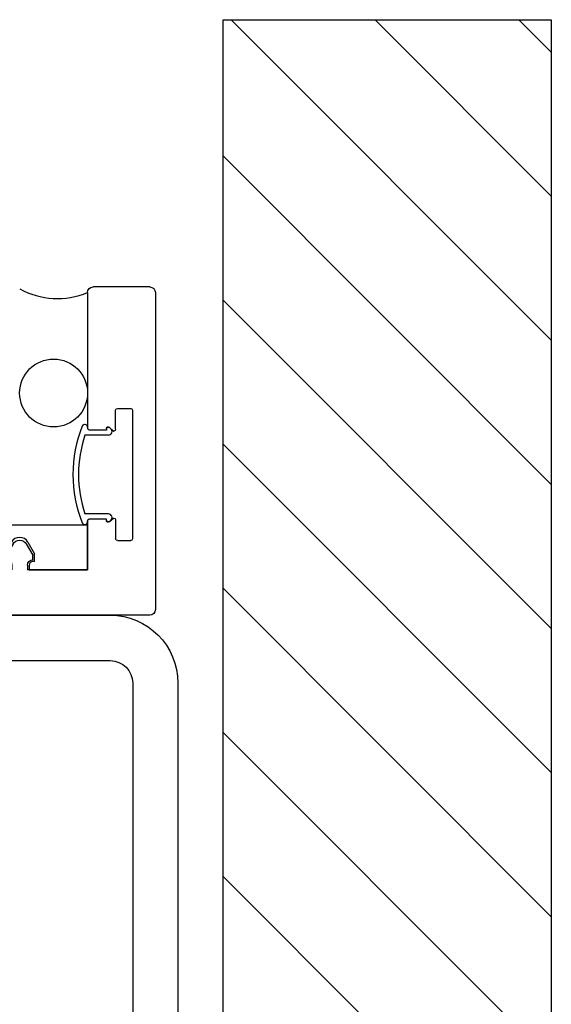
# Model space of a CAD drawing. Units: inches. Extents: x 48 to 213, y 146 to 407.
# Drawn here: x 118 to 120, y 372 to 377 of the extents above; entities that cross this region are included whole.
import ezdxf

# ---------------------------------------------------------------- set-up
doc = ezdxf.new("R2010")
doc.units = ezdxf.units.IN
doc.header["$LTSCALE"] = 24
doc.header["$MEASUREMENT"] = 0

# ---------------------------------------------------------------- blocks, each defined once
blk = doc.blocks.new('A$C205')
for p, q in [((-1.375, 1.5312), (-1.375, -0.2187)), ((-1.3437, 1.5625), (-1.0312, 1.5625)), ((-1, 1.5312), (-1, 0.7825)), ((-1.2487, 0.8819), (-1.2487, 0.1719)), ((-1.1649, 0.8919), (-1.2387, 0.8919)), ((-1.1549, 0.7769), (-1.1549, 0.8819)), ((-1.144, 0.7669), (-1.1449, 0.7669)), ((-1.1206, 0.7862), (-1.144, 0.7669)), ((-1.1042, 0.7785), (-1.1042, 0.7725)), ((-1.1042, 0.7725), (-1.01, 0.7725)), ((-1, 0.7888), (-1, 0.7825)), ((-1.1549, 0.2769), (-1.1549, 0.1719)), ((-1.144, 0.2869), (-1.1449, 0.2869)), ((-1.1206, 0.2675), (-1.144, 0.2869)), ((-1.1042, 0.2813), (-1.01, 0.2813)), ((-1.1042, 0.2752), (-1.1042, 0.2813)), ((-1, 0.2713), (-1, 0)), ((-1.1649, 0.1619), (-1.2387, 0.1619)), ((-0.6618, 0.1437), (-0.6975, 0.0818)), ((-0.5882, 0.1437), (-0.5525, 0.0818)), ((0.5882, 0.1437), (0.5525, 0.0818)), ((0.6618, 0.1437), (0.6975, 0.0818)), ((-0.6975, 0.0562), (-0.6975, 0.0818)), ((-0.5525, 0.0562), (-0.5525, 0.0818)), ((0.5525, 0.0562), (0.5525, 0.0818)), ((0.6975, 0.0562), (0.6975, 0.0818)), ((-1, 0), (-0.6675, 0)), ((-0.6675, 0.0262), (-0.6675, 0)), ((-0.5825, 0.0262), (-0.5825, 0)), ((-0.5825, 0), (-0.01, 0)), ((0.01, 0), (0.5825, 0)), ((0.5825, 0.0262), (0.5825, 0)), ((0.6675, 0.0262), (0.6675, 0)), ((0.6675, 0), (0.9688, 0)), ((1, -0.0312), (1, -0.2188)), ((-1.3437, -0.25), (0.9688, -0.25))]:
    blk.add_line(p, q)
for centre, radius, start, end in [((-1.3437, 1.5312), 0.0313, 90, 180), ((-1.0312, 1.5312), 0.0313, 0, 90), ((-1.2387, 0.8819), 0.01, 90, 180), ((-1.1649, 0.8819), 0.01, 0, 90), ((-1.1449, 0.7769), 0.01, 180, 270), ((-1.1142, 0.7785), 0.01, 0, 129.5651), ((-1.01, 0.7825), 0.01, 270, 0), ((-1.1449, 0.2769), 0.01, 90, 180), ((-1.1142, 0.2752), 0.01, 230.4349, 0), ((-1.01, 0.2713), 0.01, 0, 90), ((-1.2387, 0.1719), 0.01, 180, 270), ((-1.1649, 0.1719), 0.01, 270, 0), ((-0.625, 0.1225), 0.0425, 29.9487, 150.0513), ((0.625, 0.1225), 0.0425, 29.9487, 150.0513), ((-0.6975, 0.0262), 0.03, 0, 90), ((-0.5525, 0.0262), 0.03, 90, 180), ((0.5525, 0.0262), 0.03, 0, 90), ((0.6975, 0.0262), 0.03, 90, 180), ((0, 0), 0.01, 180, 0), ((0.9688, -0.0312), 0.0312, 0, 90), ((-1.3437, -0.2187), 0.0313, 180, 270), ((0.9688, -0.2188), 0.0312, 270, 0)]:
    blk.add_arc(centre, radius, start, end)
blk = doc.blocks.new('A$C719')
for p, q in [((0.875, 0), (-0.875, 0)), ((0.875, -0.25), (-0.875, -0.25)), ((-1.25, -0.375), (-1.25, -4.625)), ((-1, -0.375), (-1, -4.625)), ((1, -0.375), (1, -4.625)), ((1.25, -0.375), (1.25, -4.625)), ((0.875, -4.75), (-0.875, -4.75)), ((0.875, -5), (-0.875, -5))]:
    blk.add_line(p, q)
for centre, radius, start, end in [((-0.875, -0.375), 0.375, 90, 180), ((0.875, -0.375), 0.375, 0, 90), ((-0.875, -0.375), 0.125, 90, 180), ((0.875, -0.375), 0.125, 0, 90), ((-0.875, -4.625), 0.375, 180, 270), ((-0.875, -4.625), 0.125, 180, 270), ((0.875, -4.625), 0.125, 270, 0), ((0.875, -4.625), 0.375, 270, 0)]:
    blk.add_arc(centre, radius, start, end)

msp = doc.modelspace()

# ---------------------------------------------------------------- hatches: boundary and pattern name
h = msp.add_hatch()
h.set_pattern_fill('ANSI31', color=256, scale=4.5, angle=180, style=0)
h.set_pattern_definition([(135, (175.266, 0), (0.3977476, 0.3977476), [])])
h.paths.add_polyline_path([(118.6329972, 366.3044832), (118.6329972, 377.1747253), (120.4463827, 377.1747253), (120.4463827, 366.3044832)])

# ---------------------------------------------------------------- linework, layer by layer
for p, q in [((118.6329972, 366.3044832), (118.6329972, 377.1747253)), ((118.6329972, 377.1747253), (120.4463827, 377.1747253)), ((120.4463827, 377.1747253), (120.4463827, 366.3044832)), ((117.9872205, 374.9156133), (117.9872205, 374.9096073)), ((118.0035901, 374.9233223), (118.0113625, 374.9169004)), ((117.9986235, 374.8814823), (117.8689478, 374.8814823)), ((117.9872205, 374.9096073), (117.8929972, 374.9096073)), ((117.9986235, 374.4464823), (117.8689478, 374.4464823)), ((117.8829972, 374.4021043), (117.8829972, 374.4083573)), ((117.9872205, 374.4183573), (117.8929972, 374.4183573)), ((117.9872205, 374.4183573), (117.8929972, 374.4183573)), ((117.9872205, 374.4123513), (117.9872205, 374.4183573)), ((118.0035901, 374.4046423), (118.0113625, 374.4110643))]:
    msp.add_line(p, q)
at = {"color": 6}
for p, q in [((115.8829972, 374.3871043), (117.8829972, 374.3871043)), ((117.8829972, 374.1371043), (117.8829972, 374.3871043)), ((117.553487, 374.2908412), (117.5904972, 374.226605)), ((117.5904972, 374.1833543), (117.5904972, 374.226605)), ((117.5604972, 374.1633543), (117.5604972, 374.1371043)), ((117.5904972, 374.1833543), (117.5804972, 374.1833543)), ((117.5604972, 374.1371043), (117.8829972, 374.1371043))]:
    msp.add_line(p, q, dxfattribs=at)
at = {"color": 5}
msp.add_circle((117.6954381, 375.1139766), 0.187559, dxfattribs=at)
msp.add_arc((117.7165476, 376.0759565), 0.4402784, 241.7266597, 292.2132828, dxfattribs=at)
for centre, radius, start, end in [((118.5179205, 374.6639823), 0.7157, 158.0536773, 201.9463227), ((117.8679972, 374.9258604), 0.015, 0, 158.0536773), ((117.9972205, 374.9156133), 0.01, 50.4349488, 180), ((117.9986235, 374.9014823), 0.02, 270, 50.4349488), ((118.5179205, 374.6639823), 0.68445, 161.4716774, 198.5283226), ((117.9986235, 374.4264823), 0.02, 309.5650512, 90), ((117.8679972, 374.4021043), 0.015, 201.9463227, 0), ((117.8929972, 374.4083573), 0.01, 90, 180), ((117.8929972, 374.4083573), 0.01, 90, 180), ((117.9972205, 374.4123513), 0.01, 180, 309.5650512)]:
    msp.add_arc(centre, radius, start, end)
at = {"color": 6}
for centre, radius, start, end in [((117.5079972, 374.2646319), 0.0525, 29.9487095, 150.0512905), ((117.5804972, 374.1633543), 0.02, 90, 180)]:
    msp.add_arc(centre, radius, start, end, dxfattribs=at)

# ---------------------------------------------------------------- block references
at = {"xscale": -1}
for name, p in [('A$C205', (116.8829972, 374.1371043)), ('A$C719', (117.1329972, 373.8871043))]:
    msp.add_blockref(name, p, dxfattribs=at)

doc.saveas('drawing.dxf')
